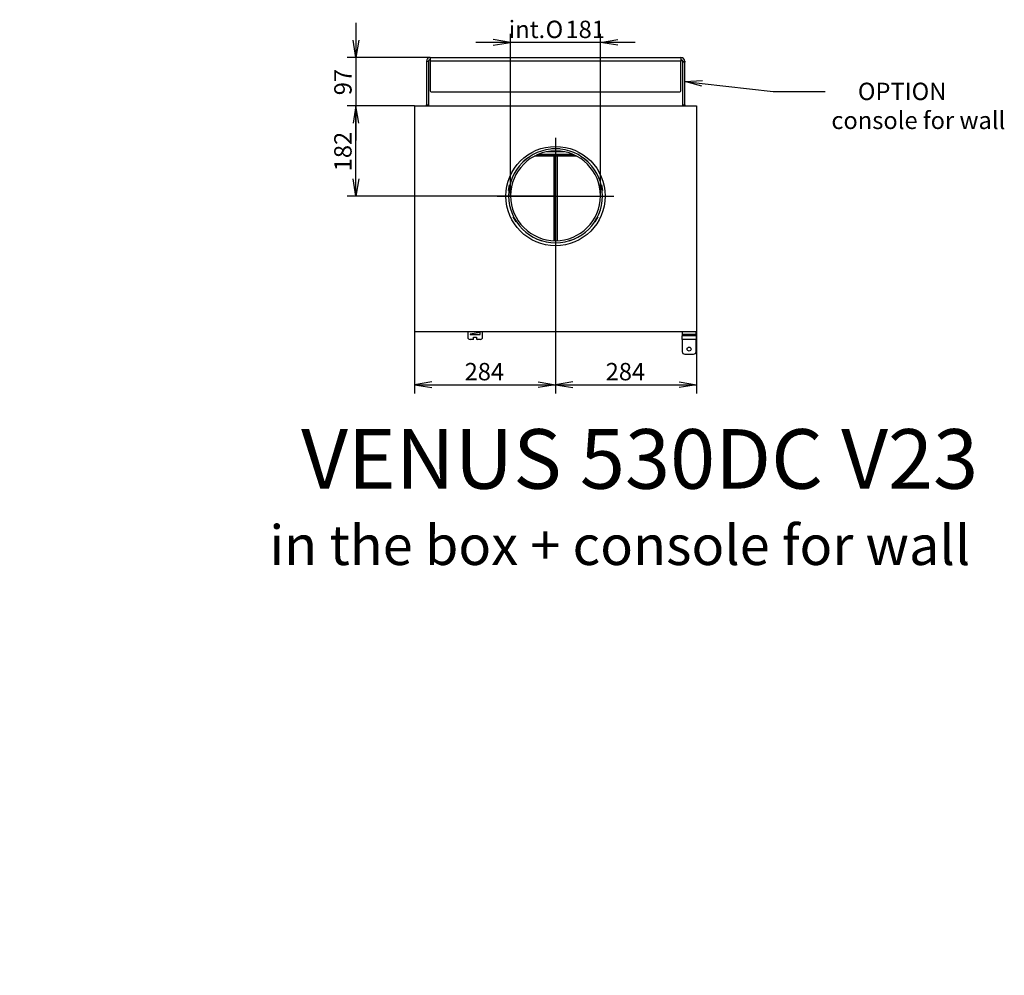
# Model space of a CAD drawing. Units: millimetres. Extents: x 0 to 390, y -58 to 293.
# Drawn here: x 0 to 198, y -58 to 134 of the extents above; entities that cross this region are included whole.
import ezdxf
from ezdxf import colors
from ezdxf.entities.mleader import LeaderData, LeaderLine
from ezdxf.enums import TextEntityAlignment as Align
from ezdxf.lldxf.tags import DXFTag
from ezdxf.math import Vec2, Vec3

# ---------------------------------------------------------------- set-up
doc = ezdxf.new("R2010")
doc.units = ezdxf.units.MM
for name, color, linetype in [('Default', 7, 'Continuous'), ('FRAME_-_VENUS_53', 7, 'Continuous'), ('PLATE_4MM_-_530D', 7, 'Continuous'), ('V11-02-04-00_PAC', 7, 'Continuous'), ('V23-12-01-00_RUR', 7, 'Continuous'), ('V23-12-02-00_PRI', 7, 'Continuous'), ('V23-530-15-00_ZA', 7, 'Continuous'), ('V23-530DC-15-01_', 7, 'Continuous'), ('V23-DC-04-07-01_', 7, 'Continuous')]:
    doc.layers.add(name, color=color, linetype=linetype)
doc.styles.add('SEACAD_Arial', font='arial.ttf')
doc.styles.add('SEACAD_Solid_Edge_ANSI1_Symbols', font='semeca1.ttf')
tags = doc.linetypes.add('CENTER2', pattern=[28.575, 19.05, -3.175, 3.175, -3.175]).pattern_tags.tags
tags[10:11] = [DXFTag(74, 4), DXFTag(75, 0), DXFTag(340, '0'), DXFTag(46, 0.0), DXFTag(50, 0.0), DXFTag(44, 0.0), DXFTag(45, 0.0)]
tags[8:9] = [DXFTag(74, 4), DXFTag(75, 0), DXFTag(340, '0'), DXFTag(46, 0.0), DXFTag(50, 0.0), DXFTag(44, 0.0), DXFTag(45, 0.0)]
tags[6:7] = [DXFTag(74, 4), DXFTag(75, 0), DXFTag(340, '0'), DXFTag(46, 0.0), DXFTag(50, 0.0), DXFTag(44, 0.0), DXFTag(45, 0.0)]
tags[4:5] = [DXFTag(74, 4), DXFTag(75, 0), DXFTag(340, '0'), DXFTag(46, 0.0), DXFTag(50, 0.0), DXFTag(44, 0.0), DXFTag(45, 0.0)]
doc.dimstyles.new('ISO', dxfattribs={"dimtxt": 3.5, "dimasz": 3.5, "dimexe": 1.75, "dimexo": 0, "dimgap": 0.875, "dimtad": 1, "dimlfac": 10, "dimtxsty": 'SEACAD_Arial', "dimblk1": '_SE_OPEN', "dimblk2": '_SE_OPEN', "dimsah": 1, "dimcen": 1.75, "dimadec": 0, "dimazin": 0, "dimtfac": 0.5, "dimtdec": 3, "dimtmove": 0, "dimatfit": 3, "dimfxl": 1, "dimarcsym": 0})

# ---------------------------------------------------------------- blocks, each defined once
blk = doc.blocks.new('_DOT')
at = {"color": 0}
blk.add_line((0, 0), (-1, 0), dxfattribs=at)
at = {"color": 0, "const_width": 0.333}
blk.add_lwpolyline([(-0.1665, 0, 1), (0.1665, 0, 1)], format="xyb", close=True, dxfattribs=at)
blk = doc.blocks.new('_OPEN')
at = {"color": 0}
for p, q in [((-1, 0.1665), (0, 0)), ((0, 0), (-1, -0.1665)), ((0, 0), (-1, 0))]:
    blk.add_line(p, q, dxfattribs=at)
blk = doc.blocks.new('SEANNOT_GROUP3')
at = {"layer": 'Default', "color": 7, "linetype": 'CENTER2'}
blk.add_line((107.91, 110.36), (107.91, 86.86), dxfattribs=at)
blk = doc.blocks.new('SEANNOT_GROUP4')
at = {"layer": 'Default', "color": 7, "linetype": 'CENTER2'}
blk.add_line((96.16, 98.61), (119.66, 98.61), dxfattribs=at)
blk = doc.blocks.new('SE3')
at = {"layer": 'FRAME_-_VENUS_53', "color": 7, "linetype": 'Continuous'}
for p, q in [((79.51, 116.81), (136.31, 116.81)), ((79.51, 116.81), (79.51, 71.31)), ((136.31, 116.81), (136.31, 71.31)), ((79.51, 71.31), (136.31, 71.31))]:
    blk.add_line(p, q, dxfattribs=at)
blk.add_circle((107.91, 98.61), 10, dxfattribs=at)
at = {"layer": 'PLATE_4MM_-_530D', "color": 7, "linetype": 'Continuous'}
for p, q in [((81.91, 125.76), (81.91, 117.01)), ((81.91, 125.76), (82.31, 125.76)), ((82.31, 125.76), (82.31, 117.01)), ((82.66, 126.51), (133.16, 126.51)), ((82.66, 126.51), (82.66, 125.76)), ((133.16, 125.76), (82.66, 125.76)), ((82.66, 125.76), (82.66, 119.81)), ((133.16, 126.51), (133.16, 125.76)), ((133.16, 119.81), (133.16, 125.76)), ((133.51, 125.56), (133.51, 125.76)), ((133.51, 125.76), (133.91, 125.76)), ((133.51, 117.01), (133.51, 125.56)), ((133.91, 125.56), (133.51, 125.56)), ((133.91, 125.76), (133.91, 125.56)), ((133.91, 117.01), (133.91, 125.56)), ((82.86, 119.61), (132.96, 119.61)), ((81.91, 116.81), (81.91, 117.01)), ((81.91, 117.01), (82.31, 117.01)), ((82.31, 117.01), (82.31, 116.81)), ((133.51, 117.01), (133.91, 117.01)), ((133.51, 116.81), (133.51, 117.01)), ((133.91, 117.01), (133.91, 116.81))]:
    blk.add_line(p, q, dxfattribs=at)
for centre, radius, start, end in [((82.66, 125.76), 0.75, 90, 180), ((82.66, 125.76), 0.35, 90, 180), ((133.16, 125.76), 0.75, 0, 90), ((133.16, 125.76), 0.35, 0, 90), ((82.86, 119.81), 0.2, 180, 270), ((132.96, 119.81), 0.2, 270, 0)]:
    blk.add_arc(centre, radius, start, end, dxfattribs=at)
at = {"layer": 'V11-02-04-00_PAC', "color": 7, "linetype": 'Continuous'}
for p, q in [((90.21, 71.31), (90.21, 70.21)), ((92.71, 71.11), (90.71, 70.81)), ((90.71, 70.81), (90.71, 70.71)), ((90.71, 70.71), (92.71, 70.71)), ((91.31, 69.71), (90.71, 69.71)), ((91.31, 69.71), (91.41, 69.81)), ((91.41, 70.21), (92.01, 70.21)), ((91.41, 69.81), (91.41, 70.21)), ((92.01, 70.21), (92.01, 69.81)), ((92.01, 69.81), (92.11, 69.71)), ((92.71, 69.71), (92.11, 69.71)), ((92.71, 70.71), (92.71, 71.11)), ((93.21, 70.21), (93.21, 71.31))]:
    blk.add_line(p, q, dxfattribs=at)
for centre, start, end in [((90.71, 70.21), 180, 270), ((92.71, 70.21), 270, 0)]:
    blk.add_arc(centre, 0.5, start, end, dxfattribs=at)
at = {"layer": 'V23-12-01-00_RUR', "color": 7, "linetype": 'Continuous'}
for p, q in [((107.87, 108.11), (107.88, 108.11)), ((107.87, 107.71), (107.88, 107.71)), ((107.88, 108.11), (107.88, 107.71)), ((108.14, 108.11), (107.88, 108.11)), ((107.95, 107.71), (107.88, 107.71)), ((107.95, 107.71), (107.95, 108.11)), ((108.14, 108.11), (108.14, 108.11))]:
    blk.add_line(p, q, dxfattribs=at)
for radius in [9.45, 9.05]:
    blk.add_arc((107.91, 98.66), radius, 90.2425, 89.7575, dxfattribs=at)
at = {"layer": 'V23-12-02-00_PRI', "color": 7, "linetype": 'Continuous'}
for p, q in [((107.06, 108.07), (107.06, 108.16)), ((107.06, 108.16), (108.76, 108.16)), ((108.76, 108.16), (108.76, 108.07)), ((101.35, 105.55), (102.26, 106.32)), ((101.39, 105.5), (101.35, 105.55)), ((102.26, 106.32), (102.31, 106.27)), ((113.51, 106.27), (113.56, 106.32)), ((113.56, 106.32), (114.48, 105.55)), ((114.48, 105.55), (114.43, 105.5)), ((98.45, 99.72), (98.66, 100.9)), ((98.52, 99.7), (98.45, 99.72)), ((98.66, 100.9), (98.73, 100.89)), ((117.09, 100.89), (117.16, 100.9)), ((117.16, 100.9), (117.37, 99.72)), ((117.37, 99.72), (117.3, 99.7)), ((99.38, 94.43), (99.44, 94.46)), ((99.98, 93.39), (99.38, 94.43)), ((100.04, 93.42), (99.98, 93.39)), ((115.84, 93.39), (115.78, 93.42)), ((116.44, 94.43), (115.84, 93.39)), ((116.38, 94.46), (116.44, 94.43)), ((104.1, 89.94), (104.12, 90)), ((105.23, 89.53), (104.1, 89.94)), ((105.25, 89.59), (105.23, 89.53)), ((110.6, 89.53), (110.57, 89.59)), ((111.72, 89.94), (110.6, 89.53)), ((111.7, 90), (111.72, 89.94))]:
    blk.add_line(p, q, dxfattribs=at)
at = {"layer": 'V23-530-15-00_ZA', "color": 7, "linetype": 'Continuous'}
for p, q in [((109.66, 107.54), (106.16, 107.54)), ((109.62, 107.55), (106.2, 107.55)), ((111.74, 106.86), (104.08, 106.86)), ((111.4, 107.01), (104.42, 107.01))]:
    blk.add_line(p, q, dxfattribs=at)
at = {"layer": 'V23-530DC-15-01_', "color": 7, "linetype": 'Continuous'}
for p, q in [((107.61, 106.64), (103.65, 106.64)), ((107.61, 106.64), (107.89, 106.86)), ((107.61, 89.61), (107.61, 106.64)), ((107.91, 89.61), (107.91, 106.86)), ((107.91, 106.86), (107.91, 89.61)), ((107.93, 106.86), (108.21, 106.64)), ((108.21, 106.64), (108.21, 89.61)), ((112.17, 106.64), (108.21, 106.64))]:
    blk.add_line(p, q, dxfattribs=at)
at = {"layer": 'V23-DC-04-07-01_', "color": 7, "linetype": 'Continuous'}
for p, q in [((133.41, 71.31), (133.41, 70.81)), ((133.41, 70.81), (136.21, 70.81)), ((133.41, 70.81), (133.41, 70.46)), ((136.21, 70.46), (133.41, 70.46)), ((133.41, 69.71), (133.41, 70.46)), ((136.21, 69.71), (133.41, 69.71)), ((133.41, 69.71), (133.41, 67.26)), ((136.21, 70.81), (136.21, 71.31)), ((136.21, 70.46), (136.21, 70.81)), ((136.21, 70.46), (136.21, 69.71)), ((136.21, 67.26), (136.21, 69.71)), ((133.91, 66.76), (135.71, 66.76))]:
    blk.add_line(p, q, dxfattribs=at)
blk.add_circle((134.81, 67.78), 0.4, dxfattribs=at)
for centre, start, end in [((133.91, 67.26), 180, 270), ((135.71, 67.26), 270, 0)]:
    blk.add_arc(centre, 0.5, start, end, dxfattribs=at)
blk = doc.blocks.new('DMBLK123')
at = {"layer": 'Default', "color": 7, "linetype": 'Continuous'}
for p, q in [((67.71, 133.51), (67.71, 109.81)), ((82.66, 126.51), (65.96, 126.51)), ((79.51, 116.81), (65.96, 116.81))]:
    blk.add_line(p, q, dxfattribs=at)
for points in [[(68.29, 130.01), (67.71, 126.51), (67.13, 130.01)], [(68.29, 113.31), (67.71, 116.81), (67.13, 113.31)]]:
    blk.add_lwpolyline(points, dxfattribs=at)
at = {"layer": 'Default', "color": 7, "linetype": 'Continuous', "style": 'SEACAD_Arial'}
blk.add_text('97', height=3.5, rotation=90, dxfattribs=at).set_placement((63.34, 118.92), align=Align.TOP_LEFT)
blk = doc.blocks.new('_SE_OPEN')
at = {"color": 0}
for p, q in [((-1, 0.1665), (0, 0)), ((0, 0), (-1, -0.1665)), ((0, 0), (-1, 0))]:
    blk.add_line(p, q, dxfattribs=at)
blk = doc.blocks.new('DMBLK124')
at = {"layer": 'Default', "color": 7, "linetype": 'Continuous'}
for p, q in [((79.51, 116.81), (65.96, 116.81)), ((67.71, 98.61), (67.71, 116.81)), ((107.91, 98.61), (65.96, 98.61))]:
    blk.add_line(p, q, dxfattribs=at)
for points in [[(68.29, 113.31), (67.71, 116.81), (67.13, 113.31)], [(68.29, 102.11), (67.71, 98.61), (67.13, 102.11)]]:
    blk.add_lwpolyline(points, dxfattribs=at)
at = {"layer": 'Default', "color": 7, "linetype": 'Continuous', "style": 'SEACAD_Arial'}
blk.add_text('182', height=3.5, rotation=90, dxfattribs=at).set_placement((63.34, 103.6), align=Align.TOP_LEFT)
blk = doc.blocks.new('DMBLK125')
at = {"layer": 'Default', "color": 7, "linetype": 'Continuous'}
for p, q in [((107.91, 86.86), (107.91, 58.86)), ((79.51, 71.31), (79.51, 58.86)), ((79.51, 60.61), (107.91, 60.61))]:
    blk.add_line(p, q, dxfattribs=at)
for points in [[(83.01, 61.2), (79.51, 60.61), (83.01, 60.03)], [(104.41, 61.2), (107.91, 60.61), (104.41, 60.03)]]:
    blk.add_lwpolyline(points, dxfattribs=at)
at = {"layer": 'Default', "color": 7, "linetype": 'Continuous', "style": 'SEACAD_Arial'}
blk.add_text('284', height=3.5, dxfattribs=at).set_placement((89.6, 64.99), align=Align.TOP_LEFT)
blk = doc.blocks.new('DMBLK126')
at = {"layer": 'Default', "color": 7, "linetype": 'Continuous'}
for p, q in [((107.91, 86.86), (107.91, 58.86)), ((136.31, 71.31), (136.31, 58.86)), ((107.91, 60.61), (136.31, 60.61))]:
    blk.add_line(p, q, dxfattribs=at)
for points in [[(111.41, 61.2), (107.91, 60.61), (111.41, 60.03)], [(132.81, 61.2), (136.31, 60.61), (132.81, 60.03)]]:
    blk.add_lwpolyline(points, dxfattribs=at)
at = {"layer": 'Default', "color": 7, "linetype": 'Continuous', "style": 'SEACAD_Arial'}
blk.add_text('284', height=3.5, dxfattribs=at).set_placement((118, 64.99), align=Align.TOP_LEFT)
blk = doc.blocks.new('DMBLK134')
at = {"layer": 'Default', "color": 7, "linetype": 'Continuous'}
for p, q in [((98.86, 98.66), (98.86, 131.32)), ((116.96, 98.66), (116.96, 131.32)), ((123.96, 129.57), (91.86, 129.57))]:
    blk.add_line(p, q, dxfattribs=at)
for points in [[(95.36, 128.98), (98.86, 129.57), (95.36, 130.15)], [(120.46, 128.98), (116.96, 129.57), (120.46, 130.15)]]:
    blk.add_lwpolyline(points, dxfattribs=at)
for s, style, p in [('   int.', 'SEACAD_Arial', (95.26, 133.94)), ('O', 'SEACAD_Solid_Edge_ANSI1_Symbols', (105.91, 133.94)), ('181', 'SEACAD_Arial', (109.9, 133.94))]:
    blk.add_text(s, height=3.5, dxfattribs=dict(at, style=style)).set_placement(p, align=Align.TOP_LEFT)

msp = doc.modelspace()

# ---------------------------------------------------------------- block references
at = {"layer": 'Default'}
for name in ['SE3', 'SEANNOT_GROUP3', 'SEANNOT_GROUP4']:
    msp.add_blockref(name, (0, 0), dxfattribs=at)

# ---------------------------------------------------------------- dimensions: what is measured, and where the dimension line sits
at = {"layer": 'Default', "color": 7, "linetype": 'Continuous'}
for p1, picture, middle in [((82.6615, 126.508), 'DMBLK123', (67.7116, 121.658)), ((107.9115, 98.608), 'DMBLK124', (67.7116, 107.708))]:
    dim = msp.add_linear_dim(base=(67.7116, 116.808), p1=p1, p2=(79.5115, 116.808), angle=90, text='\\A1;<>', dimstyle='ISO', dxfattribs=at)
    dim.commit()
    dim.dimension.update_dxf_attribs({"geometry": picture, "text_midpoint": middle, "dimtype": 160})
dim = msp.add_linear_dim(base=(98.8615, 129.5677), p1=(116.9615, 98.658), p2=(98.8615, 98.658), angle=180.000005, text='\\A1;   int.%%C181 {}', dimstyle='ISO', override={"dimtolj": 1}, dxfattribs=at)
dim.commit()
dim.dimension.update_dxf_attribs({"geometry": 'DMBLK134', "text_midpoint": (107.9115, 129.5677), "dimtype": 161})
for base, p1, p2, picture, middle in [((107.9115, 60.613), (79.5115, 71.308), (107.9115, 86.858), 'DMBLK125', (93.7115, 60.613)), ((136.3115, 60.613), (107.9115, 86.858), (136.3115, 71.308), 'DMBLK126', (122.1115, 60.613))]:
    dim = msp.add_linear_dim(base=base, p1=p1, p2=p2, text='\\A1;<>', dimstyle='ISO', dxfattribs=at)
    dim.commit()
    dim.dimension.update_dxf_attribs({"geometry": picture, "text_midpoint": middle, "dimtype": 160})

# ---------------------------------------------------------------- leaders
ml = msp.add_multileader_mtext('Standard', dxfattribs=at)
ml.set_content('{\\pxsm0.9;\\fArial CE|b0||i0||c0|p34;\\W1.;     OPTION\\Pconsole for wall\\P}', color=7)
ml.set_leader_properties()
ml.set_arrow_properties(name='OPEN')
ml.build(insert=Vec2(0, 0))
ml.multileader.update_dxf_attribs({"dogleg_length": 10.5, "arrow_head_size": 3.5})
ctx = ml.context
ctx.base_point, ctx.char_height, ctx.arrow_head_size, ctx.landing_gap_size = Vec3(161.442, 119.9207), 3.5, 3.5, 1.225
notes = []
notes.append((ctx, [(0, (1, 1, 0), (151.717, 119.6707), (1, 0), 10.5, [(0, [(133.9317, 121.6987)], 0, [])])]))
ctx.mtext.insert = Vec3(163.442, 121.4487)
ml = msp.add_multileader_mtext('Standard', dxfattribs=at)
ml.set_content('{\\pxsm0.9;\\fSolid Edge ISO CE|b0||i0||c0|p34;\\W1.;VENUS 530DC V23\\P}', color=7)
ml.set_leader_properties()
ml.set_arrow_properties(name='DOT')
ml.build(insert=Vec2(0, 0))
ml.multileader.update_dxf_attribs({"leader_type": 0, "dogleg_length": 0, "arrow_head_size": 12})
ctx = ml.context
ctx.base_point, ctx.char_height, ctx.arrow_head_size, ctx.landing_gap_size = Vec3(54.6772, 45.5928), 12, 12, 4.2
notes.append((ctx, [(0, (0, 0, 0), (0, 0), (1, 0), 1, [])]))
ctx.mtext.insert = Vec3(56.6772, 51.6528)
ml = msp.add_multileader_mtext('Standard', dxfattribs=at)
ml.set_content('{\\pxsm0.9;\\fSolid Edge ISO CE|b0||i0||c0|p34;\\W1.;in the box + console for wall\\P}', color=7)
ml.set_leader_properties()
ml.set_arrow_properties(name='DOT')
ml.build(insert=Vec2(0, 0))
ml.multileader.update_dxf_attribs({"leader_type": 0, "dogleg_length": 0, "arrow_head_size": 8})
ctx = ml.context
ctx.base_point, ctx.char_height, ctx.arrow_head_size, ctx.landing_gap_size = Vec3(48.2576, 28.2603), 8, 8, 2.8
notes.append((ctx, [(0, (0, 0, 0), (0, 0), (1, 0), 1, [])]))
ctx.mtext.insert = Vec3(50.2576, 32.2843)
for ctx, leaders in notes:
    for number, flags, end, landing, length, lines in leaders:
        leader = LeaderData()
        leader.index, (leader.has_last_leader_line, leader.has_dogleg_vector, leader.attachment_direction) = number, flags
        leader.last_leader_point, leader.dogleg_vector, leader.dogleg_length = Vec3(end), Vec3(landing), length
        for number, points, colour, breaks in lines:
            line = LeaderLine()
            line.index, line.vertices, line.color, line.breaks = number, Vec3.list(points), colors.encode_raw_color(colour), breaks
            leader.lines.append(line)
        ctx.leaders.append(leader)

doc.saveas('drawing.dxf')
